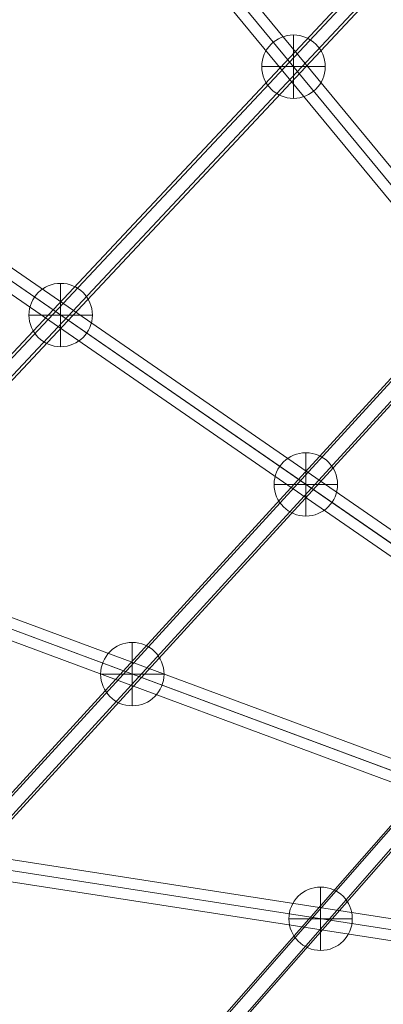
# Model space of a CAD drawing. Units: millimetres. Extents: x -7941 to 11884, y -19784 to 73.
# Drawn here: x -4807 to -4509, y -13121 to -12314 of the extents above; entities that cross this region are included whole.
import ezdxf

# ---------------------------------------------------------------- set-up
doc = ezdxf.new("R2010")
doc.units = ezdxf.units.MM
doc.header["$MEASUREMENT"] = 0
for name, color, linetype, lineweight in [('Level 8', 18, 'Continuous', 0), ('ropes - Level 26', 7, 'Continuous', 0), ('ropes - Level 27', 7, 'Continuous', 0)]:
    doc.layers.add(name, color=color, linetype=linetype, lineweight=lineweight)

# ---------------------------------------------------------------- blocks, each defined once
blk = doc.blocks.new('From Smart Solid_282')
at = {"layer": 'ropes - Level 27', "color": 12, "linetype": 'Continuous', "lineweight": 13}
for p, q in [((334.87, 389.86), (-334.87, -372.99)), ((326.26, 382.35), (-343.47, -380.5)), ((343.47, 380.5), (-326.26, -382.35)), ((334.87, 372.99), (-334.87, -389.86))]:
    blk.add_line(p, q, dxfattribs=at)
for centre in [(334.87, 381.42), (-334.87, -381.43)]:
    blk.add_ellipse(centre, major_axis=(6.76, -5.94), ratio=0.895749, dxfattribs=at)
blk = doc.blocks.new('From Smart Solid_283')
at = {"layer": 'ropes - Level 27', "color": 12, "linetype": 'Continuous', "lineweight": 13}
for p, q in [((-499.96, -538.76), (499.96, 554.64)), ((-508.23, -545.03), (491.69, 548.37)), ((-491.69, -548.37), (508.23, 545.03)), ((-499.96, -554.64), (499.96, 538.76))]:
    blk.add_line(p, q, dxfattribs=at)
blk = doc.blocks.new('From Smart Solid_284')
at = {"layer": 'ropes - Level 27', "color": 12, "linetype": 'Continuous', "lineweight": 13}
for p, q in [((667.3, 719.37), (-667.3, -704.58)), ((659.36, 714.39), (-675.24, -709.56)), ((667.3, 704.58), (-667.3, -719.37)), ((675.24, 709.56), (-659.36, -714.39))]:
    blk.add_line(p, q, dxfattribs=at)
blk = doc.blocks.new('From Smart Solid_288')
at = {"layer": 'ropes - Level 27', "color": 12, "linetype": 'Continuous', "lineweight": 13}
for p, q in [((-304.68, 383.5), (318.57, -372.04)), ((-318.57, 372.04), (304.68, -383.5)), ((-311.68, 377.84), (311.57, -377.71)), ((-311.57, 377.71), (311.68, -377.84))]:
    blk.add_line(p, q, dxfattribs=at)
for centre in [(-311.62, 377.77), (311.62, -377.77)]:
    blk.add_ellipse(centre, major_axis=(6.94, 5.73), ratio=0.009418, dxfattribs=at)
blk = doc.blocks.new('From Smart Solid_289')
at = {"layer": 'ropes - Level 27', "color": 12, "linetype": 'Continuous', "lineweight": 13}
for p, q in [((-405.06, 290.73), (415.3, -275.92)), ((-410.23, 283.36), (410.13, -283.29)), ((-410.13, 283.29), (410.23, -283.36)), ((-415.29, 275.92), (405.07, -290.73))]:
    blk.add_line(p, q, dxfattribs=at)
for centre in [(-410.18, 283.33), (410.18, -283.33)]:
    blk.add_ellipse(centre, major_axis=(5.12, 7.41), ratio=0.006939, dxfattribs=at)
blk = doc.blocks.new('From Smart Solid_290')
at = {"layer": 'ropes - Level 27', "color": 12, "linetype": 'Continuous', "lineweight": 13}
for p, q in [((-505.6, 197.32), (511.87, -180.45)), ((-508.77, 188.9), (508.7, -188.87)), ((-508.7, 188.87), (508.77, -188.9)), ((-511.87, 180.45), (505.6, -197.32))]:
    blk.add_line(p, q, dxfattribs=at)
blk = doc.blocks.new('From Smart Solid_291')
at = {"layer": 'ropes - Level 27', "color": 12, "linetype": 'Continuous', "lineweight": 13}
for p, q in [((-605.91, 103.34), (608.68, -85.55)), ((-607.31, 94.45), (607.28, -94.44)), ((-607.28, 94.44), (607.31, -94.45)), ((-608.68, 85.55), (605.91, -103.34))]:
    blk.add_line(p, q, dxfattribs=at)
blk = doc.blocks.new('From Smart Solid_353')
at = {"layer": 'ropes - Level 26', "color": 7, "linetype": 'Continuous', "lineweight": 13}
for p, q in [((0, -26), (0, 26)), ((0, 26), (0, -26)), ((26, 0), (-26, 0))]:
    blk.add_line(p, q, dxfattribs=at)
at = {"layer": 'ropes - Level 26', "color": 7, "linetype": 'Continuous', "lineweight": 13, "extrusion": (0, 0, -1)}
blk.add_arc((0, 0), 26, 270, 90, dxfattribs=at)
at = {"layer": 'ropes - Level 26', "color": 7, "linetype": 'Continuous', "lineweight": 13}
blk.add_arc((0, 0), 26, 270, 90, dxfattribs=at)
blk = doc.blocks.new('From Smart Solid_357')
at = {"layer": 'ropes - Level 26', "color": 7, "linetype": 'Continuous', "lineweight": 13}
for p, q in [((0, -26), (0, 26)), ((0, 26), (0, -26)), ((26, 0), (-26, 0))]:
    blk.add_line(p, q, dxfattribs=at)
at = {"layer": 'ropes - Level 26', "color": 7, "linetype": 'Continuous', "lineweight": 13, "extrusion": (0, 0, -1)}
blk.add_arc((0, 0), 26, 270, 90, dxfattribs=at)
at = {"layer": 'ropes - Level 26', "color": 7, "linetype": 'Continuous', "lineweight": 13}
blk.add_arc((0, 0), 26, 270, 90, dxfattribs=at)
blk = doc.blocks.new('From Smart Solid_358')
at = {"layer": 'ropes - Level 26', "color": 7, "linetype": 'Continuous', "lineweight": 13}
for p, q in [((0, -26), (0, 26)), ((0, 26), (0, -26)), ((26, 0), (-26, 0))]:
    blk.add_line(p, q, dxfattribs=at)
at = {"layer": 'ropes - Level 26', "color": 7, "linetype": 'Continuous', "lineweight": 13, "extrusion": (0, 0, -1)}
blk.add_arc((0, 0), 26, 270, 90, dxfattribs=at)
at = {"layer": 'ropes - Level 26', "color": 7, "linetype": 'Continuous', "lineweight": 13}
blk.add_arc((0, 0), 26, 270, 90, dxfattribs=at)
blk = doc.blocks.new('From Smart Solid_362')
at = {"layer": 'ropes - Level 26', "color": 7, "linetype": 'Continuous', "lineweight": 13}
for p, q in [((0, -26), (0, 26)), ((0, 26), (0, -26)), ((26, 0), (-26, 0))]:
    blk.add_line(p, q, dxfattribs=at)
at = {"layer": 'ropes - Level 26', "color": 7, "linetype": 'Continuous', "lineweight": 13, "extrusion": (0, 0, -1)}
blk.add_arc((0, 0), 26, 270, 90, dxfattribs=at)
at = {"layer": 'ropes - Level 26', "color": 7, "linetype": 'Continuous', "lineweight": 13}
blk.add_arc((0, 0), 26, 270, 90, dxfattribs=at)
blk = doc.blocks.new('From Smart Solid_363')
at = {"layer": 'ropes - Level 26', "color": 7, "linetype": 'Continuous', "lineweight": 13}
for p, q in [((0, -26), (0, 26)), ((0, 26), (0, -26)), ((26, 0), (-26, 0))]:
    blk.add_line(p, q, dxfattribs=at)
at = {"layer": 'ropes - Level 26', "color": 7, "linetype": 'Continuous', "lineweight": 13, "extrusion": (0, 0, -1)}
blk.add_arc((0, 0), 26, 270, 90, dxfattribs=at)
at = {"layer": 'ropes - Level 26', "color": 7, "linetype": 'Continuous', "lineweight": 13}
blk.add_arc((0, 0), 26, 270, 90, dxfattribs=at)
blk = doc.blocks.new('ropes')
at = {"layer": 'ropes - Level 26', "color": 7, "linetype": 'Continuous', "lineweight": 13}
for name, p in [('From Smart Solid_362', (-4582.7525, -12352.1535)), ('From Smart Solid_363', (-4773.6865, -12555.8705)), ('From Smart Solid_357', (-4572.6115, -12694.7615)), ('From Smart Solid_358', (-4714.9125, -12850.3665)), ('From Smart Solid_353', (-4560.5135, -13050.9815))]:
    blk.add_blockref(name, p, dxfattribs=at)
at = {"layer": 'ropes - Level 27', "color": 12, "linetype": 'Continuous', "lineweight": 13}
for name, p in [('From Smart Solid_284', (-4671.349, -12446.682)), ('From Smart Solid_283', (-4496.8865, -12611.9565)), ('From Smart Solid_288', (-4432.865, -12533.8565)), ('From Smart Solid_282', (-4320.18, -12777.2315)), ('From Smart Solid_289', (-4579.423, -12690.0565)), ('From Smart Solid_290', (-4725.981, -12846.2565)), ('From Smart Solid_291', (-4872.538, -13002.4565))]:
    blk.add_blockref(name, p, dxfattribs=at)

msp = doc.modelspace()

# ---------------------------------------------------------------- block references
at = {"layer": 'Level 8', "color": 7, "linetype": 'Continuous', "lineweight": 0}
msp.add_blockref('ropes', (0, 0), dxfattribs=at)

doc.saveas('drawing.dxf')
